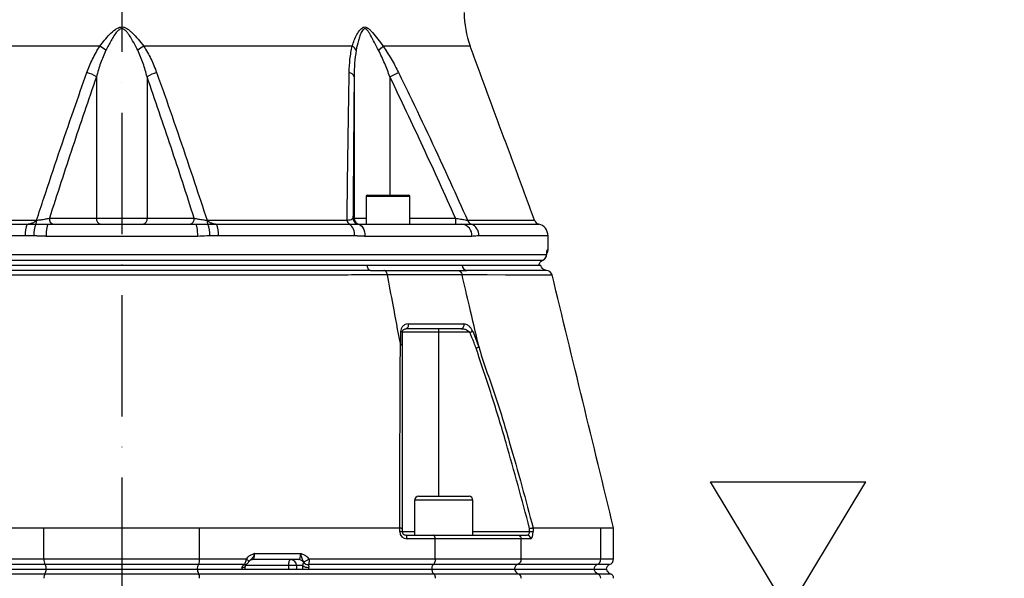
# Model space of a CAD drawing. Extents: x 0 to 9200, y 0 to 5940.
# Drawn here: x 3110 to 3515, y 2951 to 3181 of the extents above; entities that cross this region are included whole.
import ezdxf

# ---------------------------------------------------------------- set-up
doc = ezdxf.new("R2010")
doc.units = 0
doc.header["$LTSCALE"] = 5
doc.header["$MEASUREMENT"] = 0
doc.linetypes.add('GEN7', pattern=[15, 10, -2.5, 0, -2.5])
doc.layers.get('0').update_dxf_attribs({"linetype": 'CONTINUOUS'})
doc.layers.add('5', color=3, linetype='CONTINUOUS')
doc.layers.add('7', color=4, linetype='GEN7')
doc.styles.add('ISO', font='GENISO.SHX')
doc.dimstyles.new('GEN-ISO', dxfattribs={"dimtxt": 50, "dimasz": 50, "dimexe": 40, "dimexo": 1, "dimgap": 30, "dimtad": 0, "dimtih": 1, "dimtoh": 1, "dimdec": 1, "dimdsep": 46, "dimtxsty": 'ISO', "dimcen": 2, "dimclrd": 256, "dimclre": 256, "dimclrt": 2, "dimadec": 0, "dimazin": 0, "dimtp": 0.1, "dimtm": 0.1, "dimtfac": 0.05, "dimtdec": 1, "dimtix": 1, "dimtmove": 2, "dimatfit": 3, "dimfxl": 1, "dimtolj": 1, "dimarcsym": 0})

# ---------------------------------------------------------------- blocks, each defined once
blk = doc.blocks.new('*D26')
at = {"color": 3}
for p, q in [((3151.99, 3987.24), (3762.8, 3987.24)), ((3737.8, 2842.24), (3737.8, 3952.24)), ((3323.99, 2807.24), (3762.8, 2807.24))]:
    blk.add_line(p, q, dxfattribs=at)
for points in [[(3743.63, 3952.24), (3731.96, 3952.24), (3737.8, 3987.24)], [(3731.96, 2842.24), (3743.63, 2842.24), (3737.8, 2807.24)]]:
    blk.add_solid(points, dxfattribs=at)
at = {"color": 2, "insert": (3682.8, 3397.24), "char_height": 50, "attachment_point": 5, "rotation": 90, "style": 'ISO'}
blk.add_mtext('\\A1;{\\Fgeniso.shx;H}', dxfattribs=at)

msp = doc.modelspace()

# ---------------------------------------------------------------- linework, layer by layer
at = {"color": 7, "linetype": 'Continuous'}
for p, q in [((3142.97, 3170.54), (3057.12, 3170.54)), ((3246.86, 3170.54), (3161.01, 3170.54)), ((3295.46, 3170.54), (3259.62, 3170.54)), ((3262.39, 3157.93), (3265.93, 3159.66)), ((3141.57, 3157.93), (3141.57, 3099.74)), ((3162.41, 3157.93), (3162.41, 3099.74)), ((3247.65, 3157.93), (3247.65, 3099.74)), ((3262.39, 3157.93), (3262.39, 3109.24)), ((3261.59, 3108.64), (3252.59, 3108.64)), ((3253.19, 3109.24), (3261.59, 3109.24)), ((3261.59, 3109.24), (3269.99, 3109.24)), ((3270.59, 3108.64), (3261.59, 3108.64)), ((3059.25, 3098.87), (3116.9, 3098.87)), ((3122.18, 3099.74), (3141.57, 3099.74)), ((3141.57, 3099.74), (3162.41, 3099.74)), ((3162.41, 3099.74), (3181.8, 3099.74)), ((3187.08, 3098.87), (3244.73, 3098.87)), ((3247.18, 3099.74), (3247.65, 3099.74)), ((3247.65, 3099.74), (3252.59, 3099.74)), ((3270.59, 3099.74), (3289.35, 3099.74)), ((3294.35, 3098.87), (3321.89, 3098.87)), ((3061.31, 3097.31), (3113.04, 3097.31)), ((3121.72, 3097.24), (3182.26, 3097.24)), ((3190.94, 3097.31), (3245.69, 3097.31)), ((3249.23, 3097.24), (3292.04, 3097.24)), ((3295.82, 3097.31), (3323.65, 3097.31)), ((3112.17, 3092.45), (3059.29, 3092.45)), ((3183.15, 3092.24), (3120.83, 3092.24)), ((3247.78, 3092.45), (3191.81, 3092.45)), ((3296.15, 3092.24), (3252.09, 3092.24)), ((3327.49, 3092.45), (3299.04, 3092.45)), ((3327.2, 3086.74), (3327.49, 3086.74)), ((2977.07, 3084.74), (3326.91, 3084.74)), ((2978.56, 3082.45), (3325.42, 3082.45)), ((3326.92, 3084.57), (3326.91, 3084.74)), ((3252.99, 3080.24), (3051.36, 3080.24)), ((3292.1, 3080.24), (3252.99, 3080.24)), ((3323.82, 3080.24), (3292.1, 3080.24)), ((3282.45, 3054.24), (3282.45, 3052.74)), ((3282.45, 3052.74), (3267.45, 3052.74)), ((3295.35, 3052.74), (3282.45, 3052.74)), ((3282.45, 3052.74), (3282.45, 2985.24)), ((3274.17, 2985.24), (3284.57, 2985.24)), ((3284.57, 2985.24), (3294.97, 2985.24)), ((3284.57, 2983.64), (3272.57, 2983.64)), ((3296.57, 2983.64), (3284.57, 2983.64)), ((3037.56, 2972.24), (3119.94, 2972.24)), ((3119.94, 2959.48), (3119.94, 2972.24)), ((3184.04, 2972.24), (3266.42, 2972.24)), ((3184.04, 2959.48), (3184.04, 2972.24)), ((3266.43, 2970.74), (3266.43, 2972.24)), ((3267.45, 2972.06), (3267.45, 2970.74)), ((3319.91, 2970.74), (3319.91, 2972.06)), ((3321.33, 2972.24), (3321.33, 2970.74)), ((3321.34, 2972.24), (3349.21, 2972.24)), ((3349.21, 2959.48), (3349.21, 2972.24)), ((3266.43, 2970.74), (3267.45, 2970.74)), ((3267.45, 2970.74), (3272.57, 2970.74)), ((3268.95, 2969.24), (3280.31, 2969.24)), ((3281.04, 2967.74), (3269.43, 2967.74)), ((3280.31, 2969.24), (3315.05, 2969.24)), ((3281.04, 2959.48), (3281.04, 2967.74)), ((3316.39, 2967.74), (3281.04, 2967.74)), ((3296.57, 2970.74), (3319.91, 2970.74)), ((3315.05, 2969.24), (3318.9, 2969.24)), ((3316.39, 2959.48), (3316.39, 2967.74)), ((3320.32, 2967.74), (3316.39, 2967.74)), ((3319.91, 2970.74), (3321.33, 2970.74)), ((3206.7, 2961.74), (3225.64, 2961.74)), ((3022.94, 2959.48), (3119.94, 2959.48)), ((3120.47, 2957.13), (3023.75, 2957.13)), ((3119.94, 2959.48), (3184.04, 2959.48)), ((3183.51, 2957.13), (3120.47, 2957.13)), ((3202.46, 2957.13), (3183.51, 2957.13)), ((3184.04, 2959.48), (3203.26, 2959.48)), ((3220.73, 2956.74), (3202.94, 2956.74)), ((3224.82, 2959.24), (3205.87, 2959.24)), ((3220.73, 2955.24), (3220.73, 2956.74)), ((3223.91, 2956.74), (3220.73, 2956.74)), ((3226.47, 2956.74), (3223.91, 2956.74)), ((3223.91, 2956.74), (3223.91, 2955.24)), ((3280.23, 2957.13), (3228.77, 2957.13)), ((3229.04, 2959.48), (3281.04, 2959.48)), ((3314.9, 2957.13), (3280.23, 2957.13)), ((3281.04, 2959.48), (3316.39, 2959.48)), ((3347.63, 2957.13), (3314.9, 2957.13)), ((3316.39, 2959.48), (3349.21, 2959.48)), ((3352.82, 2957.13), (3347.63, 2957.13)), ((3349.21, 2959.48), (3354.49, 2959.48)), ((3023.59, 2953.38), (3120.36, 2953.38)), ((3024.37, 2955.24), (3120.88, 2955.24)), ((3120.36, 2953.38), (3183.62, 2953.38)), ((3120.88, 2955.24), (3183.1, 2955.24)), ((3183.1, 2955.24), (3279.61, 2955.24)), ((3183.62, 2953.38), (3280.39, 2953.38)), ((3279.61, 2955.24), (3313.76, 2955.24)), ((3280.39, 2953.38), (3315.2, 2953.38)), ((3313.76, 2955.24), (3346.42, 2955.24)), ((3315.2, 2953.38), (3347.95, 2953.38)), ((3346.42, 2955.24), (3351.54, 2955.24)), ((3347.95, 2953.38), (3353.16, 2953.38))]:
    msp.add_line(p, q, dxfattribs=at)
for points in [[(3121.72, 3097.24), (3121.55, 3097.14), (3121.38, 3096.86), (3121.23, 3096.4), (3121.09, 3095.78), (3120.98, 3095.02), (3120.9, 3094.15), (3120.85, 3093.22), (3120.83, 3092.24)], [(3182.26, 3097.24), (3182.43, 3097.14), (3182.6, 3096.86), (3182.75, 3096.4), (3182.89, 3095.78), (3183, 3095.02), (3183.08, 3094.15), (3183.13, 3093.22), (3183.15, 3092.24)], [(3249.23, 3097.24), (3249.79, 3097.14), (3250.33, 3096.86), (3250.82, 3096.4), (3251.25, 3095.78), (3251.6, 3095.02), (3251.87, 3094.15), (3252.03, 3093.22), (3252.09, 3092.24)], [(3252.99, 3080.24), (3253.06, 3079.83), (3253.17, 3079.45), (3253.32, 3079.1), (3253.5, 3078.8), (3253.7, 3078.56), (3253.93, 3078.38), (3254.17, 3078.28), (3254.42, 3078.24)], [(3329.06, 3076.33), (3328.95, 3076.33), (3327.65, 3076.29), (3325.22, 3076.25), (3321.37, 3076.22), (3316.33, 3076.22), (3309.95, 3076.27), (3302.4, 3076.34), (3297.44, 3076.4), (3292.09, 3076.46), (3292.09, 3076.46), (3292.09, 3076.46)], [(3266.84, 3053.17), (3266.98, 3053.13), (3267.1, 3053.09), (3267.2, 3053.04), (3267.29, 3052.98), (3267.36, 3052.92), (3267.41, 3052.86), (3267.44, 3052.8), (3267.45, 3052.74)], [(3269.87, 3056.17), (3269.91, 3055.83), (3269.9, 3055.48), (3269.84, 3055.15), (3269.72, 3054.85), (3269.57, 3054.59), (3269.38, 3054.4), (3269.17, 3054.28), (3268.95, 3054.24)], [(3295.35, 3052.74), (3295.51, 3052.8), (3295.67, 3052.86), (3295.83, 3052.92), (3295.98, 3052.98), (3296.12, 3053.04), (3296.25, 3053.09), (3296.37, 3053.13), (3296.47, 3053.17)], [(3269.43, 2967.74), (3269.42, 2968.03), (3269.4, 2968.31), (3269.35, 2968.57), (3269.29, 2968.8), (3269.22, 2968.99), (3269.14, 2969.13), (3269.05, 2969.21), (3268.95, 2969.24)], [(3201.48, 2955.99), (3201.84, 2956), (3202.17, 2956.05), (3202.44, 2956.11), (3202.65, 2956.21), (3202.8, 2956.32), (3202.87, 2956.45), (3202.87, 2956.48)], [(3203.26, 2959.48), (3203.52, 2959.27), (3203.76, 2959.06), (3203.96, 2958.87), (3204.11, 2958.7), (3204.22, 2958.55), (3204.27, 2958.44), (3204.27, 2958.36), (3204.26, 2958.34)], [(3220.73, 2956.74), (3220.75, 2957.23), (3220.79, 2957.7), (3220.87, 2958.13), (3220.97, 2958.51), (3221.09, 2958.82), (3221.23, 2959.05), (3221.38, 2959.19), (3221.54, 2959.24)]]:
    msp.add_lwpolyline(points, dxfattribs=at)
for centre, radius, start, end in [((3332.99, 3184.38), 40, 180, 200.2415), ((3133.64, 3154.54), 18.52, 50.3885, 59.7462), ((3170.34, 3154.54), 18.52, 120.2538, 129.6115), ((3244.73, 3166.92), 4.2, 26.7706, 59.5382), ((3248.69, 3180.54), 14.81, 307.6592, 317.5559), ((3133.94, 3145.92), 14.23, 57.5634, 74.9181), ((3170.04, 3145.92), 14.23, 105.0819, 122.4366), ((3245.28, 3157.21), 2.48, 17.0282, 81.8349), ((3253.19, 3108.64), 0.6, 90, 180), ((3269.99, 3108.64), 0.6, 0, 90), ((3113.47, 3098.85), 3.43, 333.3413, 0.4669), ((3124.38, 3099.42), 2.23, 171.6456, 257.9266), ((3143.77, 3099.42), 2.23, 171.6455, 257.9267), ((3160.21, 3099.42), 2.23, 282.0733, 8.3545), ((3179.6, 3099.42), 2.23, 282.0734, 8.3544), ((3190.51, 3098.85), 3.43, 179.5331, 206.6587), ((3246.82, 3099.08), 2.11, 185.7217, 237.4486), ((3249.68, 3099.74), 2.5, 179.9956, 269.9956), ((3250.15, 3099.74), 2.5, 179.9957, 269.9955), ((3325.2, 3099.12), 35.86, 179.0019, 182.9978), ((3296.54, 3099.46), 2.27, 194.9977, 251.6922), ((3324.23, 3099.74), 2.5, 200.2415, 256.5641), ((3121.58, 3093.27), 9.45, 154.6888, 185.0067), ((3125.96, 3093.28), 10.24, 156.8254, 184.6596), ((3178.03, 3093.28), 10.24, 355.3404, 23.1746), ((3182.4, 3093.27), 9.45, 354.9933, 25.3112), ((3242.51, 3093.06), 5.31, 353.4018, 53.2103), ((3291.54, 3092.65), 4.62, 354.9506, 83.8492), ((3294.15, 3092.7), 4.9, 356.9705, 69.983), ((3322.49, 3092.45), 5, 0, 76.5641), ((3324.69, 3086.74), 2.5, 336.5401, 0.0097), ((3324.99, 3086.74), 2.5, 323.8962, 0), ((3324.42, 3084.74), 2.5, 292.9662, 356.5154), ((3324.41, 3084.74), 2.5, 293.7044, 0.0457), ((3294.28, 3080.42), 2.19, 184.7437, 264.9388), ((3326.74, 3075.74), 2.5, 14.0757, 90.1374), ((3291.46, 3055.68), 1.47, 280.9932, 19.6759), ((3274.17, 2983.64), 1.6, 90, 180), ((3294.97, 2983.64), 1.6, 0, 90), ((3269.43, 2970.74), 3, 180, 270), ((3268.95, 2970.74), 1.5, 180, 270), ((3318.86, 2967.78), 1.46, 358.4906, 88.4053), ((3123.99, 2959.16), 4.07, 175.4948, 210.0463), ((3117.65, 2955.5), 3.26, 355.4948, 30.0464), ((3186.33, 2955.5), 3.26, 149.9536, 184.5052), ((3179.99, 2959.16), 4.07, 329.9537, 4.5052), ((3202.56, 2958.46), 1.37, 263.628, 305.4209), ((3202.57, 2958.58), 1.46, 265.4759, 305.0419), ((3221.47, 2956.81), 2.43, 358.4412, 88.3508), ((3224.79, 2956.89), 2.35, 27.0901, 89.3336), ((3228.71, 2959.69), 3.7, 232.6932, 273.7221), ((3228.6, 2959.21), 2.12, 215.8811, 274.6541), ((3228.67, 2959.25), 2.13, 215.7492, 272.7016), ((3224.81, 2964.59), 6.63, 288.9777, 309.6085), ((3348.37, 2955.27), 2, 111.5317, 180.8404), ((3346.72, 2959.45), 2.49, 291.5311, 0.8405), ((3353.49, 2955.24), 2, 109.4712, 180), ((3351.99, 2959.48), 2.5, 289.4712, 0), ((3123.18, 2951.75), 3.26, 149.9537, 184.5052), ((3117.44, 2955.2), 3.44, 328.1349, 0.6909), ((3186.54, 2955.2), 3.44, 179.3091, 211.8651), ((3180.8, 2951.75), 3.26, 355.4948, 30.0463), ((3348.84, 2955.68), 2.46, 190.246, 248.7568), ((3347.22, 2951.53), 2, 359.1595, 68.4684), ((3353.99, 2955.74), 2.5, 191.537, 250.5288), ((3352.49, 2951.5), 2, 0, 70.5288)]:
    msp.add_arc(centre, radius, start, end, dxfattribs=at)
for centre, major_axis, ratio, start_param, end_param in [((3318.9, 2970.74), (0, 1.5), 0.676786, 3.141593, 4.712389), ((3320.32, 2970.74), (0, 3), 0.338393, 3.141593, 4.712389), ((3205.87, 2961.74), (0, 2.5), 0.330608, 3.141593, 4.712389), ((3224.82, 2961.74), (0, 2.5), 0.330608, 3.141593, 4.712389), ((3202.1, 2955.24), (0, 2), 0.330608, 1.1864, 1.570796), ((3227.68, 2955.24), (0, 4), 0.325573, 1.1864, 1.570796), ((3229.57, 2955.24), (0, 2), 0.330608, 1.1864, 1.570796)]:
    msp.add_ellipse(centre, major_axis=major_axis, ratio=ratio, start_param=start_param, end_param=end_param, dxfattribs=at)
for points, knots in [([(3142.97, 3170.54), (3143.6, 3171.36), (3144.87, 3173), (3146.91, 3175.39), (3148.83, 3177.13), (3150.44, 3178.13), (3151.58, 3178.47), (3152.71, 3178.42), (3153.9, 3177.94), (3155.07, 3177.13), (3156.74, 3175.61), (3158.75, 3173.41), (3160.26, 3171.5), (3161.01, 3170.54)], [0, 0, 0, 0, 0.1284535, 0.256914, 0.3842636, 0.4418607, 0.483886, 0.5268208, 0.5753849, 0.6366392, 0.6981657, 0.8489811, 1, 1, 1, 1]), ([(3158.54, 3168.81), (3158, 3169.87), (3156.92, 3171.99), (3155.47, 3174.45), (3154.26, 3176.19), (3153.43, 3177.09), (3152.62, 3177.61), (3152.04, 3177.71), (3151.52, 3177.65), (3150.82, 3177.31), (3149.81, 3176.31), (3148.69, 3174.76), (3147.18, 3172.15), (3146.14, 3170.15), (3145.44, 3168.81)], [0, 0, 0, 0, 0.15918, 0.318182, 0.378007, 0.437465, 0.478808, 0.501459, 0.512872, 0.547579, 0.600306, 0.698959, 0.797979, 1, 1, 1, 1]), ([(3246.86, 3170.54), (3247.13, 3171.36), (3247.68, 3173), (3248.76, 3175.39), (3249.9, 3177.13), (3250.94, 3178.13), (3251.72, 3178.47), (3252.52, 3178.42), (3253.4, 3177.94), (3254.31, 3177.13), (3255.67, 3175.61), (3257.42, 3173.41), (3258.88, 3171.5), (3259.62, 3170.54)], [0, 0, 0, 0, 0.128454, 0.256914, 0.384264, 0.441861, 0.483886, 0.526821, 0.575385, 0.636639, 0.698166, 0.848981, 1, 1, 1, 1]), ([(3257.74, 3168.81), (3257.19, 3169.87), (3256.08, 3171.99), (3254.78, 3174.45), (3253.76, 3176.19), (3253.11, 3177.09), (3252.5, 3177.61), (3252.08, 3177.71), (3251.72, 3177.65), (3251.24, 3177.31), (3250.6, 3176.31), (3249.96, 3174.76), (3249.17, 3172.15), (3248.76, 3170.15), (3248.48, 3168.81)], [0, 0, 0, 0, 0.15918, 0.318182, 0.378007, 0.437465, 0.478808, 0.501459, 0.512872, 0.547579, 0.600306, 0.698959, 0.797979, 1, 1, 1, 1]), ([(3137.64, 3159.66), (3138.35, 3161.54), (3139.77, 3165.32), (3141.9, 3168.79), (3142.97, 3170.54)], [0, 0, 0, 0, 0.496667, 1, 1, 1, 1]), ([(3161.01, 3170.54), (3162.07, 3168.82), (3164.2, 3165.35), (3165.62, 3161.57), (3166.34, 3159.66)], [0, 0, 0, 0, 0.495334, 1, 1, 1, 1]), ([(3245.63, 3159.66), (3245.69, 3161.54), (3245.8, 3165.32), (3246.5, 3168.79), (3246.86, 3170.54)], [0, 0, 0, 0, 0.496667, 1, 1, 1, 1]), ([(3259.62, 3170.54), (3260.76, 3168.82), (3263.07, 3165.35), (3264.97, 3161.57), (3265.93, 3159.66)], [0, 0, 0, 0, 0.495334, 1, 1, 1, 1]), ([(3145.44, 3168.81), (3144.66, 3167.05), (3143.09, 3163.52), (3142.08, 3159.8), (3141.57, 3157.93)], [0, 0, 0, 0, 0.4969128, 1, 1, 1, 1]), ([(3162.41, 3157.93), (3161.91, 3159.78), (3160.89, 3163.5), (3159.32, 3167.04), (3158.54, 3168.81)], [0, 0, 0, 0, 0.497898, 1, 1, 1, 1]), ([(3248.48, 3168.81), (3248.23, 3167.05), (3247.74, 3163.52), (3247.68, 3159.8), (3247.65, 3157.93)], [0, 0, 0, 0, 0.496913, 1, 1, 1, 1]), ([(3262.39, 3157.93), (3261.7, 3159.78), (3260.33, 3163.5), (3258.6, 3167.04), (3257.74, 3168.81)], [0, 0, 0, 0, 0.497898, 1, 1, 1, 1]), ([(3116.9, 3098.87), (3117.9, 3101.91), (3122.89, 3117.11), (3129.74, 3137.41), (3135.82, 3154.53), (3137.64, 3159.66)], [0, 0, 0, 0, 0.149008, 0.745065, 1, 1, 1, 1]), ([(3166.34, 3159.66), (3167.41, 3156.67), (3172.75, 3141.69), (3179.66, 3121.42), (3185.37, 3104.07), (3187.08, 3098.87)], [0, 0, 0, 0, 0.149009, 0.745078, 1, 1, 1, 1]), ([(3244.73, 3098.87), (3244.76, 3101.37), (3244.96, 3116.02), (3245.26, 3136.34), (3245.54, 3154), (3245.63, 3159.66)], [0, 0, 0, 0, 0.122303, 0.718359, 1, 1, 1, 1]), ([(3265.93, 3159.66), (3267.39, 3156.67), (3274.7, 3141.69), (3284.17, 3121.42), (3292, 3104.07), (3294.35, 3098.87)], [0, 0, 0, 0, 0.149009, 0.745078, 1, 1, 1, 1]), ([(3141.57, 3157.93), (3138.26, 3148.29), (3131.63, 3128.99), (3125.33, 3109.49), (3122.18, 3099.74)], [0, 0, 0, 0, 0.499934, 1, 1, 1, 1]), ([(3181.8, 3099.74), (3178.65, 3109.49), (3172.35, 3128.99), (3165.72, 3148.28), (3162.41, 3157.93)], [0, 0, 0, 0, 0.499946, 1, 1, 1, 1]), ([(3247.65, 3157.93), (3247.57, 3148.29), (3247.41, 3128.99), (3247.26, 3109.49), (3247.18, 3099.74)], [0, 0, 0, 0, 0.499934, 1, 1, 1, 1]), ([(3289.35, 3099.74), (3284.97, 3109.49), (3276.2, 3128.99), (3267, 3148.28), (3262.39, 3157.93)], [0, 0, 0, 0, 0.499946, 1, 1, 1, 1]), ([(3113.04, 3097.31), (3113.07, 3097.31), (3113.65, 3097.38), (3114.66, 3097.59), (3115.99, 3098.06), (3116.62, 3098.62), (3116.9, 3098.87)], [0, 0, 0, 0, 0.019076, 0.415323, 0.732824, 1, 1, 1, 1]), ([(3116.9, 3098.87), (3117.52, 3098.95), (3118.77, 3099.09), (3120.64, 3099.4), (3121.65, 3099.62), (3122.18, 3099.74)], [0, 0, 0, 0, 0.318978, 0.646274, 1, 1, 1, 1]), ([(3181.8, 3099.74), (3182.36, 3099.62), (3183.47, 3099.37), (3185.36, 3099.07), (3186.57, 3098.93), (3187.08, 3098.87)], [0, 0, 0, 0, 0.372832, 0.739304, 1, 1, 1, 1]), ([(3187.08, 3098.87), (3187.36, 3098.62), (3187.99, 3098.06), (3189.32, 3097.59), (3190.33, 3097.38), (3190.91, 3097.31), (3190.94, 3097.31)], [0, 0, 0, 0, 0.267176, 0.584677, 0.980924, 1, 1, 1, 1]), ([(3244.73, 3098.87), (3245.19, 3098.95), (3246.13, 3099.09), (3246.98, 3099.4), (3247.11, 3099.62), (3247.18, 3099.74)], [0, 0, 0, 0, 0.318979, 0.646274, 1, 1, 1, 1]), ([(3289.35, 3099.74), (3290.06, 3099.62), (3291.47, 3099.37), (3293.23, 3099.07), (3294.02, 3098.93), (3294.35, 3098.87)], [0, 0, 0, 0, 0.372832, 0.739304, 1, 1, 1, 1]), ([(3113.04, 3097.31), (3113.42, 3097.31), (3114.59, 3097.31), (3115.75, 3097.31), (3116.54, 3097.31)], [0, 0, 0, 0, 0.32665, 1, 1, 1, 1]), ([(3116.54, 3097.31), (3117.69, 3097.29), (3119.43, 3097.27), (3121.14, 3097.25), (3121.72, 3097.24)], [0, 0, 0, 0, 0.657959, 1, 1, 1, 1]), ([(3182.26, 3097.24), (3183.48, 3097.26), (3185.22, 3097.3), (3186.94, 3097.31), (3187.44, 3097.31)], [0, 0, 0, 0, 0.708381, 1, 1, 1, 1]), ([(3187.44, 3097.31), (3188.27, 3097.31), (3189.43, 3097.31), (3190.6, 3097.31), (3190.94, 3097.31)], [0, 0, 0, 0, 0.705844, 1, 1, 1, 1]), ([(3245.69, 3097.31), (3246.59, 3097.29), (3247.95, 3097.27), (3248.91, 3097.25), (3249.23, 3097.24)], [0, 0, 0, 0, 0.657957, 1, 1, 1, 1]), ([(3292.04, 3097.24), (3293.06, 3097.26), (3294.51, 3097.3), (3295.53, 3097.31), (3295.82, 3097.31)], [0, 0, 0, 0, 0.708383, 1, 1, 1, 1]), ([(3115.75, 3092.45), (3115.73, 3092.45), (3114.54, 3092.45), (3113.35, 3092.45), (3112.17, 3092.45)], [0, 0, 0, 0, 0.013315, 1, 1, 1, 1]), ([(3188.23, 3092.45), (3187.8, 3092.44), (3186.11, 3092.4), (3184.41, 3092.31), (3183.15, 3092.24)], [0, 0, 0, 0, 0.255346, 1, 1, 1, 1]), ([(3191.81, 3092.45), (3191.46, 3092.45), (3190.27, 3092.45), (3189.08, 3092.45), (3188.23, 3092.45)], [0, 0, 0, 0, 0.294155, 1, 1, 1, 1]), ([(3299.04, 3092.45), (3298.8, 3092.44), (3297.85, 3092.4), (3296.87, 3092.31), (3296.15, 3092.24)], [0, 0, 0, 0, 0.255346, 1, 1, 1, 1]), ([(3326.91, 3084.74), (3326.94, 3085.05), (3326.99, 3085.79), (3327.09, 3086.57), (3327.16, 3086.68), (3327.2, 3086.74)], [0, 0, 0, 0, 0.270286, 0.634605, 1, 1, 1, 1]), ([(3326.92, 3084.57), (3326.93, 3084.8), (3326.97, 3085.3), (3327.01, 3085.75), (3327.05, 3085.99), (3327.05, 3085.98), (3327.05, 3085.97)], [0, 0, 0, 0, 0.308121, 0.654528, 0.917923, 1, 1, 1, 1]), ([(3323.95, 3080.95), (3324, 3081.07), (3324.15, 3081.45), (3324.52, 3081.89), (3324.97, 3082.24), (3325.28, 3082.38), (3325.42, 3082.45)], [0, 0, 0, 0, 0.161383, 0.495569, 0.771618, 1, 1, 1, 1]), ([(3254.42, 3078.24), (3251.67, 3078.24), (3245.21, 3078.24), (3234.52, 3078.23), (3222.41, 3078.23), (3209.5, 3078.22), (3195.8, 3078.22), (3181.38, 3078.23), (3166.74, 3078.23), (3152.01, 3078.24), (3137.28, 3078.23), (3122.65, 3078.23), (3108.22, 3078.22), (3094.84, 3078.22), (3082.51, 3078.23), (3071.22, 3078.23), (3060.28, 3078.24), (3053.38, 3078.24), (3049.93, 3078.24)], [0, 0, 0, 0, 0.0458559, 0.1074231, 0.1690755, 0.2306433, 0.298117, 0.3658267, 0.433512, 0.5009523, 0.5683928, 0.6360781, 0.7037878, 0.7712617, 0.8283788, 0.8856316, 0.9428838, 1, 1, 1, 1]), ([(3252.99, 3080.24), (3251.63, 3080.24), (3247.54, 3080.24), (3240.49, 3080.24), (3231.73, 3080.24), (3222.71, 3080.24), (3213.45, 3080.24), (3203.98, 3080.24), (3194.33, 3080.24), (3184.54, 3080.24), (3174.65, 3080.24), (3164.67, 3080.24), (3154.66, 3080.24), (3144.63, 3080.24), (3134.63, 3080.24), (3124.69, 3080.24), (3114.84, 3080.24), (3105.11, 3080.24), (3095.55, 3080.24), (3086.17, 3080.24), (3075.53, 3080.24), (3063.75, 3080.24), (3055.5, 3080.24), (3051.36, 3080.24)], [0, 0, 0, 0, 0.023227, 0.069774, 0.116321, 0.162868, 0.209415, 0.255962, 0.302508, 0.349055, 0.395602, 0.442149, 0.488697, 0.535244, 0.581791, 0.628338, 0.674885, 0.721432, 0.767979, 0.814525, 0.861072, 0.930274, 1, 1, 1, 1]), ([(3261.35, 3076.46), (3261.29, 3076.7), (3261.17, 3077.2), (3260.84, 3077.74), (3260.4, 3078.15), (3260.08, 3078.21), (3259.89, 3078.24)], [0, 0, 0, 0, 0.241138, 0.499485, 0.713286, 1, 1, 1, 1]), ([(3259.89, 3078.24), (3263.17, 3078.24), (3269.73, 3078.24), (3278.8, 3078.24), (3285.53, 3078.24), (3289.17, 3078.24), (3290.18, 3078.24)], [0, 0, 0, 0, 0.295079, 0.590809, 0.886539, 1, 1, 1, 1]), ([(3290.18, 3078.24), (3290.42, 3078.21), (3290.85, 3078.15), (3291.41, 3077.74), (3291.85, 3077.2), (3292.01, 3076.7), (3292.09, 3076.46)], [0, 0, 0, 0, 0.286715, 0.500518, 0.758863, 1, 1, 1, 1]), ([(3324.48, 3080.24), (3324.47, 3080.24), (3324.45, 3080.24), (3323.74, 3080.24), (3322.45, 3080.24), (3320.56, 3080.24), (3318.12, 3080.24), (3315.11, 3080.24), (3311.55, 3080.24), (3306.78, 3080.24), (3300.54, 3080.24), (3294.92, 3080.24), (3292.1, 3080.24)], [0, 0, 0, 0, 0.0694051, 0.1626085, 0.255812, 0.3490157, 0.4422182, 0.5354208, 0.6286234, 0.721826, 0.860389, 1, 1, 1, 1]), ([(3326.87, 3078.24), (3326.73, 3078.24), (3326.47, 3078.23), (3324.45, 3078.23), (3321.32, 3078.22), (3317.23, 3078.22), (3312.43, 3078.23), (3307.09, 3078.23), (3301.05, 3078.24), (3296.41, 3078.24), (3294.09, 3078.24)], [0, 0, 0, 0, 0.13514, 0.27077, 0.406448, 0.541655, 0.656106, 0.770829, 0.885551, 1, 1, 1, 1]), ([(3326.52, 3078.29), (3326.46, 3078.3), (3326.21, 3078.33), (3325.79, 3078.52), (3325.24, 3078.9), (3324.76, 3079.48), (3324.61, 3080), (3324.54, 3080.26)], [0, 0, 0, 0, 0.054908, 0.258984, 0.456703, 0.728736, 1, 1, 1, 1]), ([(3261.35, 3076.46), (3261.35, 3076.46), (3258.88, 3076.44), (3254.18, 3076.4), (3245.11, 3076.33), (3234.18, 3076.27), (3221.13, 3076.23), (3207.68, 3076.21), (3194.42, 3076.23), (3181.47, 3076.26), (3168.89, 3076.3), (3156.21, 3076.33), (3143.12, 3076.33), (3129.69, 3076.29), (3115.47, 3076.24), (3100.93, 3076.21), (3086.22, 3076.22), (3071.95, 3076.26), (3060.17, 3076.32), (3050.44, 3076.39), (3045.69, 3076.44), (3043.01, 3076.46), (3043.01, 3076.46)], [0, 0, 0, 0, 0.0000002, 0.037944, 0.0758878, 0.1369967, 0.1982818, 0.2595687, 0.3206797, 0.3747236, 0.428912, 0.483079, 0.5370934, 0.596289, 0.6554955, 0.72175, 0.7882287, 0.8547054, 0.9209573, 0.9604786, 0.9999997, 1, 1, 1, 1]), ([(3266.7, 3048.14), (3265.7, 3053.43), (3263.92, 3062.87), (3262.13, 3072.31), (3261.35, 3076.46)], [0, 0, 0, 0, 0.5599999, 1, 1, 1, 1]), ([(3292.09, 3076.46), (3292.09, 3076.46), (3291.01, 3076.46), (3287.42, 3076.46), (3280.54, 3076.46), (3271.23, 3076.46), (3264.92, 3076.46), (3261.35, 3076.46), (3261.35, 3076.46)], [0, 0, 0, 0, 0.000002, 0.113964, 0.409309, 0.704655, 0.999999, 1, 1, 1, 1]), ([(3298.94, 3047.07), (3297.66, 3052.55), (3295.38, 3062.35), (3293.09, 3072.15), (3292.09, 3076.46)], [0, 0, 0, 0, 0.56, 1, 1, 1, 1]), ([(3354.49, 2972.25), (3350.26, 2989.62), (3341.82, 3024.32), (3333.38, 3059.02), (3329.17, 3076.35)], [0, 0, 0, 0, 0.500469, 1, 1, 1, 1]), ([(3269.87, 3056.17), (3269.45, 3056.12), (3268.58, 3056.01), (3267.6, 3055.26), (3266.97, 3054.28), (3266.88, 3053.51), (3266.84, 3053.17)], [0, 0, 0, 0, 0.284835, 0.578119, 0.81174, 1, 1, 1, 1]), ([(3266.84, 3047.75), (3266.84, 3048.28), (3266.84, 3050.09), (3266.84, 3051.9), (3266.84, 3053.17)], [0, 0, 0, 0, 0.297099, 1, 1, 1, 1]), ([(3267.45, 3052.74), (3267.47, 3052.91), (3267.52, 3053.33), (3267.84, 3053.79), (3268.31, 3054.16), (3268.74, 3054.21), (3268.95, 3054.24)], [0, 0, 0, 0, 0.1654644, 0.3957529, 0.702107, 1, 1, 1, 1]), ([(3291.74, 3054.24), (3289.99, 3054.24), (3286.48, 3054.24), (3279.83, 3054.24), (3273.94, 3054.24), (3269.84, 3054.24), (3268.95, 3054.24)], [0, 0, 0, 0, 0.24976, 0.50001, 0.891891, 1, 1, 1, 1]), ([(3269.87, 3056.17), (3270.77, 3056.17), (3274.9, 3056.17), (3280.83, 3056.17), (3287.54, 3056.17), (3291.07, 3056.17), (3292.84, 3056.17)], [0, 0, 0, 0, 0.108109, 0.49999, 0.74975, 1, 1, 1, 1]), ([(3291.74, 3054.24), (3292.07, 3054.22), (3292.8, 3054.17), (3293.83, 3053.83), (3294.69, 3053.37), (3295.16, 3052.98), (3295.33, 3052.77), (3295.35, 3052.74)], [0, 0, 0, 0, 0.26709, 0.579163, 0.813171, 0.972936, 1, 1, 1, 1]), ([(3296.47, 3053.17), (3296.45, 3053.23), (3296.29, 3053.62), (3295.85, 3054.39), (3294.98, 3055.34), (3293.9, 3056.04), (3293.17, 3056.13), (3292.84, 3056.17)], [0, 0, 0, 0, 0.03279, 0.210913, 0.446335, 0.744293, 1, 1, 1, 1]), ([(3296.47, 3053.17), (3297.03, 3051.73), (3297.87, 3049.56), (3298.71, 3047.39), (3298.98, 3046.66)], [0, 0, 0, 0, 0.6665809, 1, 1, 1, 1]), ([(3267.45, 3052.74), (3267.45, 3051.47), (3267.45, 3049.66), (3267.45, 3047.86), (3267.45, 3047.33)], [0, 0, 0, 0, 0.70509, 1, 1, 1, 1]), ([(3297.84, 3046.25), (3297.57, 3046.97), (3296.74, 3049.13), (3295.91, 3051.29), (3295.35, 3052.74)], [0, 0, 0, 0, 0.331616, 1, 1, 1, 1]), ([(3266.42, 2972.24), (3266.45, 2984.24), (3266.5, 3001.63), (3266.6, 3024.32), (3266.64, 3037.41), (3266.7, 3045.67), (3266.7, 3048.14), (3266.7, 3048.14)], [0, 0, 0, 0, 0.470784, 0.68247, 0.89415, 0.999999, 1, 1, 1, 1]), ([(3266.7, 3048.14), (3266.71, 3048.09), (3266.72, 3048.02), (3266.75, 3047.92), (3266.76, 3047.86), (3266.78, 3047.81), (3266.8, 3047.78), (3266.82, 3047.76), (3266.83, 3047.75), (3266.83, 3047.75), (3266.84, 3047.75)], [0, 0, 0, 0, 0.321472, 0.539566, 0.688565, 0.791466, 0.899239, 0.942449, 0.978519, 1, 1, 1, 1]), ([(3266.84, 3047.75), (3266.96, 3047.71), (3267.22, 3047.63), (3267.4, 3047.48), (3267.45, 3047.38), (3267.45, 3047.33), (3267.45, 3047.33)], [0, 0, 0, 0, 0.358936, 0.717873, 0.968059, 1, 1, 1, 1]), ([(3267.45, 3047.33), (3267.45, 3040.78), (3267.45, 3027.69), (3267.45, 3002.62), (3267.45, 2984), (3267.45, 2972.06)], [0, 0, 0, 0, 0.263854, 0.527894, 1, 1, 1, 1]), ([(3297.84, 3046.25), (3297.86, 3046.25), (3297.98, 3046.3), (3298.26, 3046.4), (3298.67, 3046.55), (3298.88, 3046.63), (3298.98, 3046.66)], [0, 0, 0, 0, 0.031274, 0.283115, 0.641554, 1, 1, 1, 1]), ([(3319.91, 2972.06), (3316.76, 2983.8), (3311.84, 3002.14), (3304.38, 3026.85), (3300.03, 3039.78), (3297.84, 3046.25)], [0, 0, 0, 0, 0.471249, 0.735548, 1, 1, 1, 1]), ([(3298.98, 3046.66), (3298.99, 3046.67), (3298.99, 3046.67), (3299, 3046.68), (3299, 3046.74), (3298.98, 3046.87), (3298.96, 3046.99), (3298.94, 3047.07)], [0, 0, 0, 0, 0.031467, 0.073281, 0.151064, 0.484878, 1, 1, 1, 1]), ([(3298.94, 3047.07), (3298.94, 3047.07), (3300.72, 3040.4), (3305.83, 3027.53), (3311.39, 3008.18), (3316.69, 2989.79), (3319.83, 2977.96), (3321.34, 2972.24)], [0, 0, 0, 0, 0.000001, 0.265053, 0.530121, 0.772907, 1, 1, 1, 1]), ([(3119.94, 2972.24), (3122.58, 2972.24), (3127.88, 2972.24), (3136.12, 2972.24), (3144.54, 2972.24), (3152.84, 2972.24), (3160.88, 2972.24), (3168.66, 2972.24), (3176.43, 2972.24), (3181.5, 2972.24), (3184.04, 2972.24)], [0, 0, 0, 0, 0.127389, 0.254777, 0.385867, 0.516956, 0.636209, 0.755461, 0.877731, 1, 1, 1, 1]), ([(3266.43, 2972.24), (3266.59, 2972.23), (3266.89, 2972.21), (3267.24, 2972.16), (3267.42, 2972.11), (3267.45, 2972.07), (3267.45, 2972.06), (3267.45, 2972.06)], [0, 0, 0, 0, 0.269434, 0.538806, 0.809714, 0.991766, 1, 1, 1, 1]), ([(3319.91, 2972.06), (3319.92, 2972.06), (3320.04, 2972.07), (3320.32, 2972.11), (3320.74, 2972.16), (3321.13, 2972.21), (3321.26, 2972.23), (3321.33, 2972.24)], [0, 0, 0, 0, 0.00825, 0.190266, 0.461176, 0.730557, 1, 1, 1, 1]), ([(3349.21, 2972.24), (3350.04, 2972.24), (3351.69, 2972.24), (3353.32, 2972.24), (3354.33, 2972.24), (3354.41, 2972.24), (3354.45, 2972.24)], [0, 0, 0, 0, 0.254782, 0.509563, 0.771746, 1, 1, 1, 1]), ([(3281.04, 2967.74), (3281.03, 2967.91), (3281.01, 2968.24), (3280.89, 2968.69), (3280.71, 2969.03), (3280.51, 2969.2), (3280.37, 2969.24), (3280.31, 2969.24), (3280.31, 2969.24)], [0, 0, 0, 0, 0.21084, 0.421631, 0.633769, 0.848806, 0.994326, 1, 1, 1, 1]), ([(3315.05, 2969.24), (3315.06, 2969.24), (3315.16, 2969.24), (3315.42, 2969.2), (3315.79, 2969.03), (3316.12, 2968.69), (3316.35, 2968.24), (3316.38, 2967.91), (3316.39, 2967.74)], [0, 0, 0, 0, 0.005674, 0.151194, 0.366231, 0.578369, 0.78916, 1, 1, 1, 1]), ([(3203.26, 2959.48), (3203.64, 2959.92), (3204.29, 2960.68), (3205.47, 2961.29), (3206.23, 2961.58), (3206.62, 2961.71), (3206.69, 2961.74), (3206.7, 2961.74)], [0, 0, 0, 0, 0.405802, 0.697714, 0.945205, 0.996912, 1, 1, 1, 1]), ([(3206.7, 2961.74), (3206.7, 2961.74), (3206.66, 2961.61), (3206.57, 2961.35), (3206.33, 2960.74), (3205.88, 2959.92), (3205.18, 2959.3), (3204.74, 2958.84), (3204.59, 2958.69)], [0, 0, 0, 0, 0.002857, 0.101041, 0.207658, 0.506312, 0.831022, 1, 1, 1, 1]), ([(3225.64, 2961.74), (3225.65, 2961.74), (3225.72, 2961.71), (3226.11, 2961.58), (3226.86, 2961.29), (3228.02, 2960.68), (3228.66, 2959.92), (3229.04, 2959.48)], [0, 0, 0, 0, 0.003115, 0.055555, 0.300227, 0.590047, 1, 1, 1, 1]), ([(3226.97, 2958.32), (3226.79, 2958.61), (3226.41, 2959.2), (3226.1, 2959.96), (3225.91, 2960.77), (3225.76, 2961.36), (3225.68, 2961.61), (3225.64, 2961.74), (3225.64, 2961.74)], [0, 0, 0, 0, 0.274754, 0.559172, 0.82308, 0.909913, 0.997462, 1, 1, 1, 1]), ([(3201.48, 2955.99), (3201.52, 2956.13), (3201.57, 2956.32), (3201.79, 2956.64), (3202.07, 2956.9), (3202.31, 2957.04), (3202.41, 2957.1)], [0, 0, 0, 0, 0.264922, 0.366751, 0.75026, 1, 1, 1, 1]), ([(3202.46, 2957.13), (3202.49, 2957.16), (3202.61, 2957.3), (3202.83, 2957.7), (3203.07, 2958.42), (3203.2, 2959.05), (3203.25, 2959.41), (3203.26, 2959.48)], [0, 0, 0, 0, 0.083968, 0.374771, 0.649264, 0.925513, 1, 1, 1, 1]), ([(3202.79, 2955.24), (3202.8, 2955.35), (3202.8, 2955.77), (3202.84, 2956.18), (3202.87, 2956.48)], [0, 0, 0, 0, 0.251654, 1, 1, 1, 1]), ([(3202.87, 2956.48), (3202.87, 2956.49), (3202.88, 2956.62), (3203, 2956.93), (3203.22, 2957.24), (3203.32, 2957.32), (3203.35, 2957.34)], [0, 0, 0, 0, 0.014013, 0.248131, 0.726274, 1, 1, 1, 1]), ([(3203.36, 2957.35), (3203.37, 2957.36), (3203.39, 2957.37), (3203.41, 2957.38), (3203.41, 2957.39)], [0, 0, 0, 0, 0.7007846, 1, 1, 1, 1]), ([(3203.4, 2957.39), (3203.44, 2957.42), (3203.61, 2957.53), (3203.86, 2957.79), (3204.11, 2958.12), (3204.25, 2958.33), (3204.31, 2958.41)], [0, 0, 0, 0, 0.100484, 0.442925, 0.802333, 1, 1, 1, 1]), ([(3204.27, 2958.34), (3204.29, 2958.37), (3204.37, 2958.51), (3204.49, 2958.61), (3204.59, 2958.69)], [0, 0, 0, 0, 0.233749, 1, 1, 1, 1]), ([(3204.63, 2958.77), (3204.65, 2958.79), (3204.74, 2958.88), (3205.17, 2959.17), (3205.64, 2959.22), (3205.87, 2959.24)], [0, 0, 0, 0, 0.116315, 0.550061, 1, 1, 1, 1]), ([(3226.47, 2956.74), (3226.49, 2956.82), (3226.57, 2957.16), (3226.68, 2957.64), (3226.81, 2957.85), (3226.88, 2957.96)], [0, 0, 0, 0, 0.113404, 0.522019, 1, 1, 1, 1]), ([(3226.94, 2958.01), (3226.96, 2958.02), (3226.99, 2958.05), (3227.01, 2958.13), (3227.01, 2958.21), (3226.99, 2958.28), (3226.97, 2958.31), (3226.97, 2958.32)], [0, 0, 0, 0, 0.31221, 0.582919, 0.817218, 0.963275, 1, 1, 1, 1]), ([(3229.04, 2959.48), (3229.07, 2959.24), (3229.12, 2958.74), (3229.08, 2958.05), (3228.97, 2957.46), (3228.84, 2957.24), (3228.77, 2957.13)], [0, 0, 0, 0, 0.239037, 0.490813, 0.739914, 1, 1, 1, 1]), ([(3228.77, 2957.09), (3228.81, 2956.98), (3228.87, 2956.81), (3228.96, 2956.45), (3228.97, 2956.19), (3228.96, 2956.06), (3228.95, 2955.99)], [0, 0, 0, 0, 0.440618, 0.746074, 0.869538, 1, 1, 1, 1]), ([(3280.23, 2957.13), (3280.16, 2957.06), (3280, 2956.91), (3279.78, 2956.5), (3279.62, 2955.91), (3279.6, 2955.46), (3279.59, 2955.24)], [0, 0, 0, 0, 0.189912, 0.461088, 0.730513, 1, 1, 1, 1]), ([(3281.04, 2959.48), (3281.02, 2959.2), (3281, 2958.65), (3280.79, 2957.91), (3280.53, 2957.39), (3280.32, 2957.2), (3280.23, 2957.13)], [0, 0, 0, 0, 0.269529, 0.538998, 0.810183, 1, 1, 1, 1]), ([(3314.9, 2957.13), (3314.78, 2957.06), (3314.47, 2956.91), (3314.07, 2956.5), (3313.77, 2955.91), (3313.73, 2955.46), (3313.72, 2955.24)], [0, 0, 0, 0, 0.189912, 0.461088, 0.730513, 1, 1, 1, 1]), ([(3316.39, 2959.48), (3316.38, 2959.3), (3316.36, 2958.84), (3316.09, 2958.15), (3315.59, 2957.49), (3315.13, 2957.25), (3314.9, 2957.13)], [0, 0, 0, 0, 0.1728753, 0.4467218, 0.7234166, 1, 1, 1, 1]), ([(3279.61, 2955.24), (3279.62, 2955.13), (3279.67, 2954.76), (3279.83, 2954.17), (3280.1, 2953.65), (3280.31, 2953.46), (3280.39, 2953.38)], [0, 0, 0, 0, 0.1280646, 0.4496516, 0.7733335, 1, 1, 1, 1]), ([(3280.39, 2953.38), (3280.46, 2953.32), (3280.63, 2953.17), (3280.84, 2952.76), (3281.01, 2952.17), (3281.03, 2951.72), (3281.04, 2951.5)], [0, 0, 0, 0, 0.18981, 0.460997, 0.730469, 1, 1, 1, 1]), ([(3313.76, 2955.24), (3313.78, 2955.13), (3313.87, 2954.76), (3314.16, 2954.17), (3314.66, 2953.65), (3315.04, 2953.46), (3315.2, 2953.38)], [0, 0, 0, 0, 0.1280646, 0.4496516, 0.7733335, 1, 1, 1, 1]), ([(3315.2, 2953.38), (3315.33, 2953.32), (3315.64, 2953.17), (3316.03, 2952.76), (3316.33, 2952.17), (3316.37, 2951.72), (3316.39, 2951.5)], [0, 0, 0, 0, 0.18981, 0.460997, 0.730469, 1, 1, 1, 1])]:
    msp.add_open_spline(points, degree=3, knots=knots, dxfattribs=at)
for points in [[(3321.89, 3098.87), (3295.46, 3170.54)], [(3252.59, 3108.64), (3252.59, 3097.24)], [(3270.59, 3097.24), (3270.59, 3108.64)], [(3120.83, 3092.24), (3115.75, 3092.45)], [(3252.09, 3092.24), (3247.78, 3092.45)], [(3327.49, 3086.74), (3327.49, 3092.45)], [(3254.42, 3078.24), (3259.89, 3078.24)], [(3290.18, 3078.24), (3294.09, 3078.24)], [(3323.82, 3080.24), (3323.95, 3080.95)], [(3272.57, 2983.64), (3272.57, 2969.24)], [(3296.57, 2969.24), (3296.57, 2983.64)], [(3266.43, 2972.24), (3266.42, 2972.24)], [(3321.34, 2972.24), (3321.33, 2972.24)], [(3354.49, 2959.48), (3354.49, 2972.24)], [(3202.41, 2957.1), (3202.46, 2957.13)], [(3226.88, 2957.96), (3226.94, 2958.01)], [(3228.77, 2957.13), (3228.77, 2957.09)]]:
    msp.add_open_spline(points, degree=1, dxfattribs=at)
at = {"layer": '5'}
for p, q in [((3426.34, 2938.24), (3394.37, 2991.16)), ((3394.37, 2991.16), (3458.31, 2991.16)), ((3426.34, 2938.24), (3458.31, 2991.16))]:
    msp.add_line(p, q, dxfattribs=at)
at = {"layer": '7'}
msp.add_line((3151.99, 3969.24), (3151.99, 2589.24), dxfattribs=at)

# ---------------------------------------------------------------- dimensions: what is measured, and where the dimension line sits
dim = msp.add_linear_dim(base=(3737.8, 3987.24), p1=(3322.99, 2807.24), p2=(3150.99, 3987.24), angle=90, text='{\\Fgeniso.shx;H}', dimstyle='GEN-ISO', override={"dimasz": 35, "dimexe": 25, "dimtad": 1, "dimtih": 0, "dimtoh": 0, "dimclrd": 3, "dimclre": 3, "dimadec": 2, "dimazin": 2, "dimlwd": 25, "dimlwe": 25})
dim.commit()
dim.dimension.update_dxf_attribs({"geometry": '*D26', "text_midpoint": (3682.8, 3397.24)})

doc.saveas('drawing.dxf')
